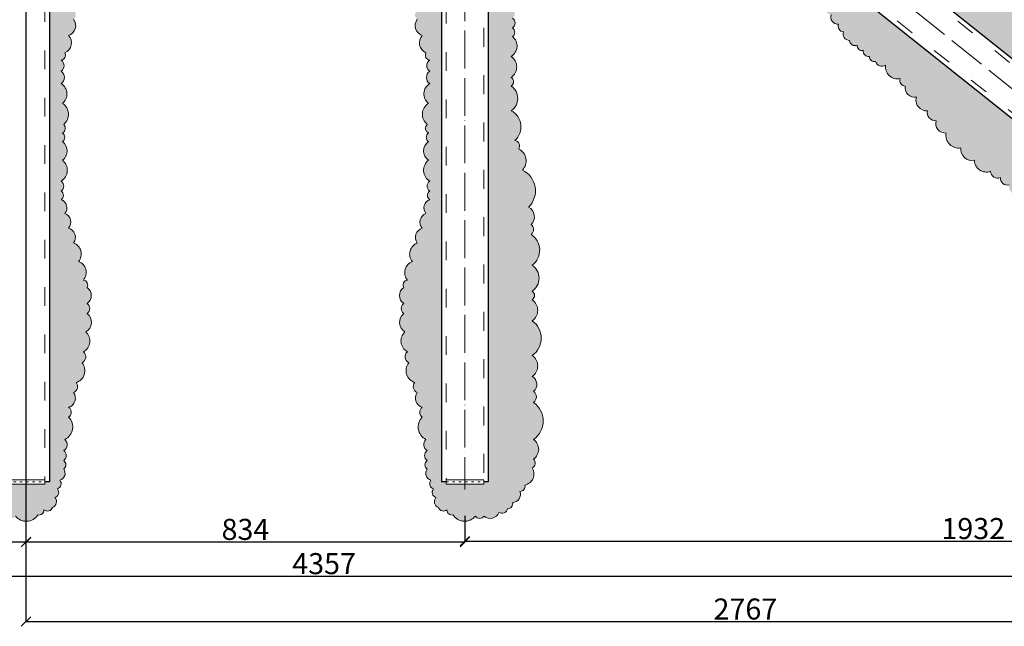
# Model space of a CAD drawing. Units: millimetres. Extents: x 6380768 to 6420202, y 5351371 to 5426814.
# Drawn here: x 6393836 to 6395708, y 5381436 to 5382590 of the extents above; entities that cross this region are included whole.
import ezdxf

# ---------------------------------------------------------------- set-up
doc = ezdxf.new("R2010")
doc.units = ezdxf.units.MM
doc.header["$MEASUREMENT"] = 0
doc.header["$PDMODE"] = 3
doc.header["$PDSIZE"] = -2
doc.linetypes.add('GCAD_ISO03W100', pattern=[30, 12, -18])
doc.linetypes.add('GCAD_ISO04W100', pattern=[30, 24, -3, 0, -3])
doc.layers.get('0').update_dxf_attribs({"color": 1, "lineweight": 13})
for name, color, linetype, lineweight in [('geometria', 2, 'Continuous', 30), ('linia niewidoczna', 2, 'GCAD_ISO03W100', 20), ('oś główna', 1, 'GCAD_ISO04W100', 13)]:
    doc.layers.add(name, color=color, linetype=linetype, lineweight=lineweight)
doc.dimstyles.new('skala 20', dxfattribs={"dimtxt": 40, "dimasz": 18, "dimexe": 0, "dimexo": 50, "dimgap": 3, "dimtad": 1, "dimdec": 0, "dimzin": 0, "dimdsep": 46, "dimtxsty": 'Standard', "dimblk": 'OBLIQUE', "dimcen": 0.09, "dimclrd": 4, "dimclre": 4, "dimclrt": 1, "dimazin": 0, "dimtfac": 1, "dimtdec": 0, "dimtofl": 0, "dimtmove": 0, "dimatfit": 3, "dimldrblk": 'OPEN30', "dimfxl": 1, "dimtolj": 1, "dimtzin": 0, "dimarcsym": 0})

# ---------------------------------------------------------------- blocks, each defined once
blk = doc.blocks.new('_Oblique')
at = {"color": 0, "linetype": 'ByBlock', "lineweight": -2}
blk.add_line((-0.5, -0.5), (0.5, 0.5), dxfattribs=at)
blk = doc.blocks.new('*D26625')
at = {"color": 4, "lineweight": -2, "ltscale": 0.1}
for p, q in [((6393848.1, 5381645.7), (6393848.1, 5381596.5)), ((6392258.1, 5381621), (6392258.1, 5381596.5)), ((6393848.1, 5381596.5), (6392258.1, 5381596.5))]:
    blk.add_line(p, q, dxfattribs=at)
at = {"layer": 'Defpoints', "color": 0}
for p in [(6393848.1, 5381695.7), (6392258.1, 5381671), (6392258.1, 5381596.5)]:
    blk.add_point(p, dxfattribs=at)
at = {"color": 4, "linetype": 'ByBlock', "lineweight": -2, "xscale": 18, "yscale": 18, "zscale": 18, "rotation": 180}
blk.add_blockref('_Oblique', (6392258.1, 5381596.5), dxfattribs=at)
at = {"color": 4, "linetype": 'ByBlock', "lineweight": -2, "xscale": 18, "yscale": 18, "zscale": 18}
blk.add_blockref('_Oblique', (6393848.1, 5381596.5), dxfattribs=at)
at = {"color": 1, "ltscale": 0.2, "insert": (6393052.8, 5381620.3), "char_height": 40, "attachment_point": 5}
blk.add_mtext('\\A1;1590', dxfattribs=at)
blk = doc.blocks.new('_Open30')
at = {"color": 0, "linetype": 'ByBlock', "lineweight": -2}
for p, q in [((-1, 0.2679), (0, 0)), ((0, 0), (-1, -0.2679)), ((0, 0), (-1, 0))]:
    blk.add_line(p, q, dxfattribs=at)
blk = doc.blocks.new('*D26626')
at = {"color": 4, "lineweight": -2, "ltscale": 0.1}
for p, q in [((6393848.1, 5381645.7), (6393848.1, 5381596.8)), ((6394682.5, 5381646.4), (6394682.5, 5381596.8)), ((6393848.1, 5381596.8), (6394682.5, 5381596.8))]:
    blk.add_line(p, q, dxfattribs=at)
at = {"layer": 'Defpoints', "color": 0}
for p in [(6393848.1, 5381695.7), (6394682.5, 5381696.4), (6394682.5, 5381596.8)]:
    blk.add_point(p, dxfattribs=at)
at = {"color": 4, "linetype": 'ByBlock', "lineweight": -2, "xscale": 18, "yscale": 18, "zscale": 18, "rotation": 180}
blk.add_blockref('_Oblique', (6393848.1, 5381596.8), dxfattribs=at)
at = {"color": 4, "linetype": 'ByBlock', "lineweight": -2, "xscale": 18, "yscale": 18, "zscale": 18}
blk.add_blockref('_Oblique', (6394682.5, 5381596.8), dxfattribs=at)
at = {"color": 1, "ltscale": 0.2, "insert": (6394265.3, 5381620.7), "char_height": 40, "attachment_point": 5}
blk.add_mtext('\\A1;834', dxfattribs=at)
blk = doc.blocks.new('*D26631')
at = {"color": 4, "lineweight": -2, "ltscale": 0.1}
for p, q in [((6396614.9, 5381695.8), (6396614.9, 5381598.5)), ((6394682.5, 5381645.7), (6394682.5, 5381598.5)), ((6394682.5, 5381598.5), (6396614.9, 5381598.5))]:
    blk.add_line(p, q, dxfattribs=at)
at = {"layer": 'Defpoints', "color": 0}
for p in [(6396614.9, 5381745.8), (6394682.5, 5381695.7), (6396614.9, 5381598.5)]:
    blk.add_point(p, dxfattribs=at)
at = {"color": 4, "linetype": 'ByBlock', "lineweight": -2, "xscale": 18, "yscale": 18, "zscale": 18, "rotation": 180}
blk.add_blockref('_Oblique', (6394682.5, 5381598.5), dxfattribs=at)
at = {"color": 4, "linetype": 'ByBlock', "lineweight": -2, "xscale": 18, "yscale": 18, "zscale": 18}
blk.add_blockref('_Oblique', (6396614.9, 5381598.5), dxfattribs=at)
at = {"color": 1, "ltscale": 0.2, "insert": (6395648.7, 5381622.3), "char_height": 40, "attachment_point": 5}
blk.add_mtext('\\A1;1932', dxfattribs=at)
blk = doc.blocks.new('*D26632')
at = {"color": 4, "lineweight": -2, "ltscale": 0.1}
for p, q in [((6396614.9, 5381695.8), (6396614.9, 5381531.8)), ((6392258.1, 5381621), (6392258.1, 5381531.8)), ((6392258.1, 5381531.8), (6396614.9, 5381531.8))]:
    blk.add_line(p, q, dxfattribs=at)
at = {"layer": 'Defpoints', "color": 0}
for p in [(6396614.9, 5381745.8), (6392258.1, 5381671), (6396614.9, 5381531.8)]:
    blk.add_point(p, dxfattribs=at)
at = {"color": 4, "linetype": 'ByBlock', "lineweight": -2, "xscale": 18, "yscale": 18, "zscale": 18, "rotation": 180}
blk.add_blockref('_Oblique', (6392258.1, 5381531.8), dxfattribs=at)
at = {"color": 4, "linetype": 'ByBlock', "lineweight": -2, "xscale": 18, "yscale": 18, "zscale": 18}
blk.add_blockref('_Oblique', (6396614.9, 5381531.8), dxfattribs=at)
at = {"color": 1, "ltscale": 0.2, "insert": (6394414.8, 5381555.6), "char_height": 40, "attachment_point": 5}
blk.add_mtext('\\A1;4357', dxfattribs=at)
blk = doc.blocks.new('*D29374')
at = {"color": 4, "lineweight": -2, "ltscale": 0.1}
for p, q in [((6393848.1, 5384147.3), (6393848.1, 5381445.4)), ((6396614.9, 5381665.8), (6396614.9, 5381445.4)), ((6393848.1, 5381445.4), (6396614.9, 5381445.4))]:
    blk.add_line(p, q, dxfattribs=at)
at = {"layer": 'Defpoints', "color": 0}
for p in [(6393848.1, 5384197.3), (6396614.9, 5381715.8), (6396614.9, 5381445.4)]:
    blk.add_point(p, dxfattribs=at)
at = {"color": 4, "linetype": 'ByBlock', "lineweight": -2, "xscale": 18, "yscale": 18, "zscale": 18, "rotation": 180}
blk.add_blockref('_Oblique', (6393848.1, 5381445.4), dxfattribs=at)
at = {"color": 4, "linetype": 'ByBlock', "lineweight": -2, "xscale": 18, "yscale": 18, "zscale": 18}
blk.add_blockref('_Oblique', (6396614.9, 5381445.4), dxfattribs=at)
at = {"color": 1, "ltscale": 0.2, "insert": (6395215.6, 5381469.3), "char_height": 40, "attachment_point": 5}
blk.add_mtext('\\A1;2767', dxfattribs=at)
blk = doc.blocks.new('*D36369')
at = {"color": 4, "lineweight": -2, "ltscale": 10}
blk.add_arc((6394682.3, 5383289.8), 488.9, 141.3772, 180, dxfattribs=at)
at = {"layer": 'Defpoints', "color": 0}
for p in [(6393848.1, 5383956.3), (6394242, 5383502.2), (6393848.1, 5383289.8), (6394716.5, 5383289.8), (6396626.4, 5381736.6)]:
    blk.add_point(p, dxfattribs=at)
at = {"color": 4, "linetype": 'ByBlock', "lineweight": -2, "xscale": 18, "yscale": 18, "zscale": 18}
for p, rotation in [((6394300.4, 5383595), 51.37718062346255), ((6394193.4, 5383289.8), 269.999999999872)]:
    blk.add_blockref('_Oblique', p, dxfattribs=dict(at, rotation=rotation))
at = {"color": 1, "ltscale": 10, "insert": (6394198.4, 5383459.4), "char_height": 40, "attachment_point": 5, "rotation": 70.6886}
blk.add_mtext('\\A1;38.62%%d', dxfattribs=at)

msp = doc.modelspace()

# ---------------------------------------------------------------- hatches: boundary and pattern name
h = msp.add_hatch(color=4)
h.set_gradient(color1=(13, 115, 21), color2=(16, 145, 25), centered=1, one_color=1, tint=0.318819, name='CYLINDER')
h.paths.add_polyline_path([(6393892.6, 5382711), (6393892.6, 5381711), (6393883.8, 5381711), (6393883.8, 5381707), (6393812.4, 5381707), (6393812.4, 5381711), (6393803.6, 5381711), (6393803.6, 5382711), (6393754.9, 5382711, -0.1332), (6393750.1, 5382708.9, 0.417111), (6393750.6, 5382693.9, 0.5206), (6393750.6, 5382677.4, 0.5206), (6393750.6, 5382661, 0.5206), (6393750.6, 5382644.5, 0.5206), (6393753, 5382625.8, 0.5206), (6393757.7, 5382609.3, 0.5206), (6393757.7, 5382592.9, 0.5206), (6393757.7, 5382574.1, 0.5206), (6393757.7, 5382557.6, 0.5206), (6393760, 5382520, 0.5206), (6393760, 5382480.1, 0.5206), (6393760, 5382463.6, 0.5206), (6393760, 5382416.6, 0.5206), (6393753, 5382360.3, 0.5206), (6393745.9, 5382343.8, 0.5206), (6393738.9, 5382303.9, 0.5206), (6393727.1, 5382233.4, 0.5206), (6393722.4, 5382200.5, 0.5206), (6393722.4, 5382181.7, 0.5206), (6393720.1, 5382123, 0.5206), (6393720.1, 5382073.6, 0.5206), (6393720.1, 5382057.2, 0.5206), (6393720.1, 5382017.2, 0.5206), (6393720.1, 5381951.5, 0.5206), (6393720.1, 5381911.5, 0.5206), (6393717.7, 5381883.3, 0.5206), (6393717.7, 5381862.2, 0.5206), (6393717.7, 5381791.7, 0.5206), (6393717.7, 5381754.1, 0.5206), (6393720.1, 5381737.6, 0.5206), (6393734.2, 5381704.8, 0.5206), (6393743.6, 5381693, 0.5206), (6393757.7, 5381671.9, 0.5206), (6393767.1, 5381660.1, 0.5206), (6393783.5, 5381653.1, 0.5206), (6393811.7, 5381646, 0.5206), (6393828.2, 5381646, 0.5206), (6393870.5, 5381648.4, 0.5206), (6393882.2, 5381657.8, 0.5206), (6393898.6, 5381662.5, 0.5206), (6393903.3, 5381681.3, 0.5206), (6393908, 5381697.7, 0.5206), (6393912.7, 5381714.2, 0.5206), (6393919.8, 5381735.3, 0.5206), (6393919.8, 5381751.7, 0.5206), (6393919.8, 5381770.5, 0.5206), (6393922.1, 5381791.7, 0.5206), (6393929.2, 5381834, 0.5206), (6393929.2, 5381852.8, 0.5206), (6393938.6, 5381881, 0.5206), (6393943.3, 5381899.8, 0.5206), (6393955, 5381937.4, 0.5206), (6393957.4, 5381958.5, 0.5206), (6393962.1, 5381996.1, 0.5206), (6393964.4, 5382031.3, 0.5206), (6393964.4, 5382050.1, 0.5206), (6393964.4, 5382080.7, 0.5206), (6393957.4, 5382094.8, 0.5206), (6393948, 5382130, 0.5206), (6393938.6, 5382165.3, 0.5206), (6393929.2, 5382193.4, 0.5206), (6393922.1, 5382221.6, 0.5206), (6393915.1, 5382247.5, 0.5206), (6393915.1, 5382263.9, 0.5206), (6393915.1, 5382282.7, 0.5206), (6393917.4, 5382322.7, 0.5206), (6393917.4, 5382357.9, 0.5206), (6393917.4, 5382374.4, 0.5206), (6393919.8, 5382390.8, 0.5206), (6393917.4, 5382430.7, 0.5206), (6393915.1, 5382468.3, 0.5206), (6393915.1, 5382491.8, 0.5206), (6393915.1, 5382513, 0.5206), (6393922.1, 5382527.1, 0.5206), (6393929.2, 5382560, 0.5206), (6393938.6, 5382590.5, 0.5206), (6393938.6, 5382607, 0.5206), (6393938.6, 5382628.1, 0.5206), (6393938.6, 5382665.7, 0.5206), (6393940.9, 5382682.1, 0.5206), (6393940.9, 5382700.9, 0.5206), (6393945.6, 5382711)])
h = msp.add_hatch(color=4)
h.set_gradient(color1=(13, 115, 21), color2=(16, 145, 25), centered=1, one_color=1, tint=0.318819, name='CYLINDER')
h.paths.add_polyline_path([(6394645.6, 5381711), (6394638, 5381711), (6394638, 5382711), (6394589.3, 5382711), (6394584.9, 5382711, 0.509462), (6394589.7, 5382700.9, 0.5206), (6394589.7, 5382682.1, 0.5206), (6394592, 5382665.7, 0.5206), (6394592, 5382628.1, 0.5206), (6394592, 5382607, 0.5206), (6394592, 5382590.5, 0.5206), (6394601.4, 5382560, 0.5206), (6394608.5, 5382527.1, 0.5206), (6394615.5, 5382513, 0.5206), (6394615.5, 5382491.8, 0.5206), (6394615.5, 5382468.3, 0.5206), (6394613.2, 5382430.7, 0.5206), (6394610.8, 5382390.8, 0.5206), (6394613.2, 5382374.4, 0.5206), (6394613.2, 5382357.9, 0.5206), (6394613.2, 5382322.7, 0.5206), (6394615.5, 5382282.7, 0.5206), (6394615.5, 5382263.9, 0.5206), (6394615.5, 5382247.5, 0.5206), (6394608.5, 5382221.6, 0.5206), (6394601.4, 5382193.4, 0.5206), (6394592, 5382165.3, 0.5206), (6394582.6, 5382130, 0.5206), (6394573.2, 5382094.8, 0.5206), (6394566.2, 5382080.7, 0.5206), (6394566.2, 5382050.1, 0.5206), (6394566.2, 5382031.3, 0.5206), (6394568.5, 5381996.1, 0.5206), (6394573.2, 5381958.5, 0.5206), (6394575.6, 5381937.4, 0.5206), (6394587.3, 5381899.8, 0.5206), (6394592, 5381881, 0.5206), (6394601.4, 5381852.8, 0.5206), (6394601.4, 5381834, 0.5206), (6394608.5, 5381791.7, 0.5206), (6394610.8, 5381770.5, 0.5206), (6394610.8, 5381751.7, 0.5206), (6394610.8, 5381735.3, 0.5206), (6394617.9, 5381714.2, 0.5206), (6394622.6, 5381697.7, 0.5206), (6394627.3, 5381681.3, 0.5206), (6394632, 5381662.5, 0.5206), (6394648.4, 5381657.8, 0.5206), (6394660.2, 5381648.4, 0.5206), (6394702.4, 5381646, 0.5206), (6394718.9, 5381646, 0.5206), (6394747.1, 5381653.1, 0.5206), (6394763.5, 5381660.1, 0.5206), (6394772.9, 5381671.9, 0.5206), (6394787, 5381693, 0.5206), (6394796.4, 5381704.8, 0.5206), (6394810.5, 5381737.6, 0.5206), (6394812.9, 5381754.1, 0.5206), (6394812.9, 5381791.7, 0.5206), (6394812.9, 5381862.2, 0.5206), (6394812.9, 5381883.3, 0.5206), (6394810.5, 5381911.5, 0.5206), (6394810.5, 5381951.5, 0.5206), (6394810.5, 5382017.2, 0.5206), (6394810.5, 5382057.2, 0.5206), (6394810.5, 5382073.6, 0.5206), (6394810.5, 5382123, 0.5206), (6394808.2, 5382181.7, 0.5206), (6394808.2, 5382200.5, 0.5206), (6394803.5, 5382233.4, 0.5206), (6394791.7, 5382303.9, 0.5206), (6394784.7, 5382343.8, 0.5206), (6394777.6, 5382360.3, 0.5206), (6394770.6, 5382416.6, 0.5206), (6394770.6, 5382463.6, 0.5206), (6394770.6, 5382480.1, 0.5206), (6394770.6, 5382520, 0.5206), (6394772.9, 5382557.6, 0.5206), (6394772.9, 5382574.1, 0.5206), (6394772.9, 5382592.9, 0.5206), (6394772.9, 5382609.3, 0.5206), (6394777.6, 5382625.8, 0.5206), (6394780, 5382644.5, 0.5206), (6394780, 5382661, 0.5206), (6394780, 5382677.4, 0.5206), (6394780, 5382693.9, 0.50922), (6394777.9, 5382711), (6394775.7, 5382711), (6394727, 5382711), (6394727, 5381711), (6394719.4, 5381711), (6394718.2, 5381711), (6394718.2, 5381707), (6394682.5, 5381707), (6394646.8, 5381707), (6394646.8, 5381711)])
at = {"ltscale": 10}
h = msp.add_hatch(color=256, dxfattribs=at)
h.set_gradient(color1=(13, 115, 21), color2=(16, 145, 25), centered=1, one_color=1, tint=0.318819, name='INVCYLINDER')
h.paths.add_polyline_path([(6396618.1, 5381743.3), (6396595.8, 5381715.4), (6396592.7, 5381717.9), (6396592.7, 5381717.9), (6396587.2, 5381711), (6395335.5, 5382711), (6395251.6, 5382711, 0.04514), (6395252, 5382709.4, 0.412348), (6395263.4, 5382703.2, 0.5206), (6395277.5, 5382693.9, 0.5206), (6395289.2, 5382682.1, 0.5206), (6395305.6, 5382670.4, 0.5206), (6395322.1, 5382661, 0.5206), (6395338.5, 5382651.6, 0.5206), (6395345.6, 5382637.5, 0.5206), (6395355, 5382623.4, 0.5206), (6395369.1, 5382611.6, 0.5206), (6395378.5, 5382599.9, 0.5206), (6395392.6, 5382581.1, 0.5206), (6395402, 5382567, 0.5206), (6395413.7, 5382550.5, 0.5206), (6395427.8, 5382541.1, 0.5206), (6395439.6, 5382531.7, 0.5206), (6395451.3, 5382520, 0.5206), (6395463.1, 5382510.6, 0.5206), (6395481.9, 5382503.5, 0.5206), (6395510, 5382477.7, 0.5206), (6395519.4, 5382463.6, 0.5206), (6395540.6, 5382442.5, 0.5206), (6395561.7, 5382416.6, 0.5206), (6395578.2, 5382397.8, 0.5206), (6395597, 5382374.3, 0.5206), (6395625.2, 5382346.1, 0.5206), (6395651, 5382322.6, 0.5206), (6395681.6, 5382301.5, 0.5206), (6395700.4, 5382289.7, 0.5206), (6395716.8, 5382275.6, 0.5206), (6395742.6, 5382254.5, 0.5206), (6395759.1, 5382240.4, 0.5206), (6395789.6, 5382219.3, 0.5206), (6395822.5, 5382193.4, 0.5206), (6395846, 5382177, 0.5206), (6395860.1, 5382162.9, 0.5206), (6395890.7, 5382132.3, 0.5206), (6395944.7, 5382097.1, 0.5206), (6395975.2, 5382078.3, 0.5206), (6396001.1, 5382061.8, 0.5206), (6396038.7, 5382031.3, 0.5206), (6396073.9, 5382000.8, 0.5206), (6396090.4, 5381982, 0.5206), (6396116.2, 5381960.8, 0.5206), (6396149.1, 5381930.3, 0.5206), (6396191.4, 5381888, 0.5206), (6396207.8, 5381871.5, 0.5206), (6396226.6, 5381857.4, 0.5206), (6396247.8, 5381845.7, 0.5206), (6396266.6, 5381833.9, 0.5206), (6396301.8, 5381815.1, 0.5206), (6396327.7, 5381801, 0.5206), (6396355.9, 5381787, 0.5206), (6396400.5, 5381765.8, 0.5206), (6396433.4, 5381747, 0.5206), (6396449.8, 5381732.9, 0.5206), (6396468.6, 5381718.8, 0.5206), (6396499.2, 5381702.4, 0.5206), (6396527.4, 5381690.6, 0.5206), (6396555.6, 5381681.2, 0.5206), (6396579.1, 5381676.5, 0.5206), (6396607.3, 5381669.5, 0.5206), (6396630.8, 5381664.8, 0.5206), (6396651.9, 5381664.8, 0.5206), (6396666, 5381671.8, 0.5206), (6396673, 5381685.9, 0.5206), (6396675.4, 5381707.1, 0.5206), (6396682.4, 5381735.3, 0.5206), (6396682.4, 5381751.7, 0.5206), (6396682.4, 5381782.3, 0.5206), (6396682.4, 5381801, 0.5206), (6396666, 5381826.9, 0.5206), (6396649.5, 5381857.4, 0.5206), (6396630.8, 5381883.3, 0.5206), (6396616.7, 5381892.7, 0.5206), (6396586.1, 5381923.2, 0.5206), (6396548.5, 5381958.5, 0.5206), (6396513.3, 5381982, 0.5206), (6396492.1, 5381993.7, 0.5206), (6396475.7, 5382007.8, 0.5206), (6396452.2, 5382024.2, 0.5206), (6396426.3, 5382038.3, 0.5206), (6396393.5, 5382064.2, 0.5206), (6396372.3, 5382085.3, 0.5206), (6396355.9, 5382099.4, 0.5206), (6396339.4, 5382118.2, 0.5206), (6396318.3, 5382139.4, 0.5206), (6396297.1, 5382158.2, 0.5206), (6396278.3, 5382167.6, 0.5206), (6396259.5, 5382179.3, 0.5206), (6396233.7, 5382202.8, 0.5206), (6396205.5, 5382226.3, 0.5206), (6396191.4, 5382240.4, 0.5206), (6396175, 5382259.2, 0.5206), (6396153.8, 5382275.6, 0.5206), (6396123.3, 5382299.1, 0.5206), (6396095.1, 5382317.9, 0.5206), (6396083.3, 5382327.3, 0.5206), (6396057.5, 5382346.1, 0.5206), (6396019.9, 5382374.3, 0.5206), (6395989.3, 5382397.8, 0.5206), (6395975.2, 5382409.6, 0.5206), (6395958.8, 5382430.7, 0.5206), (6395937.7, 5382454.2, 0.5206), (6395921.2, 5382468.3, 0.5206), (6395890.7, 5382489.4, 0.5206), (6395869.5, 5382505.9, 0.5206), (6395850.7, 5382517.6, 0.5206), (6395815.5, 5382536.4, 0.5206), (6395794.3, 5382552.9, 0.5206), (6395773.2, 5382569.3, 0.5206), (6395747.3, 5382597.5, 0.5206), (6395735.6, 5382609.3, 0.5206), (6395721.5, 5382616.3, 0.5206), (6395698, 5382628.1, 0.5206), (6395676.9, 5382639.8, 0.5206), (6395658.1, 5382646.9, 0.5206), (6395641.6, 5382653.9, 0.5206), (6395620.5, 5382661, 0.5206), (6395604, 5382668, 0.5206), (6395589.9, 5382675.1, 0.5206), (6395578.2, 5382686.8, 0.5206), (6395568.8, 5382698.5, 0.312359), (6395567.4, 5382711), (6395559, 5382711), (6395478.1, 5382711), (6396642.7, 5381780.6), (6396637.2, 5381773.7), (6396637.2, 5381773.7), (6396637.2, 5381773.7), (6396634.1, 5381776.2), (6396611.8, 5381748.3), (6396614.9, 5381745.8), (6396637.2, 5381773.7), (6396637.2, 5381773.7), (6396637.2, 5381773.7), (6396637.2, 5381773.7), (6396640.4, 5381771.2), (6396640.4, 5381771.2)])

# ---------------------------------------------------------------- linework, layer by layer
at = {"color": 7, "ltscale": 0.2, "elevation": -588}
for points in [[(6395378.5, 5382599.9, 0.5206), (6395392.6, 5382581.1, 0.5206), (6395392.6, 5382581.1, 0.5206), (6395402, 5382567, 0.5206), (6395402, 5382567, 0.5206), (6395413.7, 5382550.5, 0.5206), (6395413.7, 5382550.5, 0.5206), (6395427.8, 5382541.1, 0.5206), (6395427.8, 5382541.1, 0.5206), (6395439.6, 5382531.7, 0.5206), (6395439.6, 5382531.7, 0.5206), (6395451.3, 5382520, 0.5206), (6395451.3, 5382520, 0.5206), (6395463.1, 5382510.6, 0.5206), (6395463.1, 5382510.6, 0.5206), (6395481.9, 5382503.5, 0.5206), (6395481.9, 5382503.5, 0.5206), (6395510, 5382477.7, 0.5206), (6395510, 5382477.7, 0.5206), (6395519.4, 5382463.6, 0.5206), (6395519.4, 5382463.6, 0.5206), (6395540.6, 5382442.5, 0.5206), (6395540.6, 5382442.5, 0.5206), (6395561.7, 5382416.6, 0.5206), (6395561.7, 5382416.6, 0.5206), (6395578.2, 5382397.8, 0.5206), (6395578.2, 5382397.8, 0.5206), (6395597, 5382374.3, 0.5206), (6395597, 5382374.3, 0.5206), (6395625.2, 5382346.1, 0.5206), (6395625.2, 5382346.1, 0.5206), (6395651, 5382322.6, 0.5206), (6395651, 5382322.6, 0.5206), (6395681.6, 5382301.5, 0.5206), (6395681.6, 5382301.5, 0.5206), (6395700.4, 5382289.7, 0.5206), (6395700.4, 5382289.7, 0.5206), (6395716.8, 5382275.6, 0.5206)], [(6393828.2, 5381646, 0.5206), (6393870.5, 5381648.4, 0.5206), (6393870.5, 5381648.4, 0.5206), (6393882.2, 5381657.8, 0.5206), (6393882.2, 5381657.8, 0.5206), (6393898.6, 5381662.5, 0.5206), (6393898.6, 5381662.5, 0.5206), (6393903.3, 5381681.3, 0.5206), (6393903.3, 5381681.3, 0.5206), (6393908, 5381697.7, 0.5206), (6393908, 5381697.7, 0.5206), (6393912.7, 5381714.2, 0.5206), (6393912.7, 5381714.2, 0.5206), (6393919.8, 5381735.3, 0.5206), (6393919.8, 5381735.3, 0.5206), (6393919.8, 5381751.7, 0.5206), (6393919.8, 5381751.7, 0.5206), (6393919.8, 5381770.5, 0.5206), (6393919.8, 5381770.5, 0.5206), (6393922.1, 5381791.7, 0.5206), (6393922.1, 5381791.7, 0.5206), (6393929.2, 5381834, 0.5206), (6393929.2, 5381834, 0.5206), (6393929.2, 5381852.8, 0.5206), (6393929.2, 5381852.8, 0.5206), (6393938.6, 5381881, 0.5206), (6393938.6, 5381881, 0.5206), (6393943.3, 5381899.8, 0.5206), (6393943.3, 5381899.8, 0.5206), (6393955, 5381937.4, 0.5206), (6393955, 5381937.4, 0.5206), (6393957.4, 5381958.5, 0.5206), (6393957.4, 5381958.5, 0.5206), (6393962.1, 5381996.1, 0.5206), (6393962.1, 5381996.1, 0.5206), (6393964.4, 5382031.3, 0.5206), (6393964.4, 5382031.3, 0.5206), (6393964.4, 5382050.1, 0.5206), (6393964.4, 5382050.1, 0.5206), (6393964.4, 5382080.7, 0.5206), (6393964.4, 5382080.7, 0.5206), (6393957.4, 5382094.8, 0.5206), (6393957.4, 5382094.8, 0.5206), (6393948, 5382130, 0.5206), (6393948, 5382130, 0.5206), (6393938.6, 5382165.3, 0.5206), (6393938.6, 5382165.3, 0.5206), (6393929.2, 5382193.4, 0.5206), (6393929.2, 5382193.4, 0.5206), (6393922.1, 5382221.6, 0.5206), (6393922.1, 5382221.6, 0.5206), (6393915.1, 5382247.5, 0.5206), (6393915.1, 5382247.5, 0.5206), (6393915.1, 5382263.9, 0.5206), (6393915.1, 5382263.9, 0.5206), (6393915.1, 5382282.7, 0.5206), (6393915.1, 5382282.7, 0.5206), (6393917.4, 5382322.7, 0.5206), (6393917.4, 5382322.7, 0.5206), (6393917.4, 5382357.9, 0.5206), (6393917.4, 5382357.9, 0.5206), (6393917.4, 5382374.4, 0.5206), (6393917.4, 5382374.4, 0.5206), (6393919.8, 5382390.8, 0.5206), (6393919.8, 5382390.8, 0.5206), (6393917.4, 5382430.7, 0.5206), (6393917.4, 5382430.7, 0.5206), (6393915.1, 5382468.3, 0.5206), (6393915.1, 5382468.3, 0.5206), (6393915.1, 5382491.8, 0.5206), (6393915.1, 5382491.8, 0.5206), (6393915.1, 5382513, 0.5206), (6393915.1, 5382513, 0.5206), (6393922.1, 5382527.1, 0.5206), (6393922.1, 5382527.1, 0.5206), (6393929.2, 5382560, 0.5206), (6393929.2, 5382560, 0.5206), (6393938.6, 5382590.5, 0.5206)], [(6394772.9, 5382592.9, -0.5206), (6394772.9, 5382574.1, -0.5206), (6394772.9, 5382574.1, -0.5206), (6394772.9, 5382557.6, -0.5206), (6394772.9, 5382557.6, -0.5206), (6394770.6, 5382520, -0.5206), (6394770.6, 5382520, -0.5206), (6394770.6, 5382480.1, -0.5206), (6394770.6, 5382480.1, -0.5206), (6394770.6, 5382463.6, -0.5206), (6394770.6, 5382463.6, -0.5206), (6394770.6, 5382416.6, -0.5206), (6394770.6, 5382416.6, -0.5206), (6394777.6, 5382360.3, -0.5206), (6394777.6, 5382360.3, -0.5206), (6394784.7, 5382343.8, -0.5206), (6394784.7, 5382343.8, -0.5206), (6394791.7, 5382303.9, -0.5206), (6394791.7, 5382303.9, -0.5206), (6394803.5, 5382233.4, -0.5206), (6394803.5, 5382233.4, -0.5206), (6394808.2, 5382200.5, -0.5206), (6394808.2, 5382200.5, -0.5206), (6394808.2, 5382181.7, -0.5206), (6394808.2, 5382181.7, -0.5206), (6394810.5, 5382123, -0.5206), (6394810.5, 5382123, -0.5206), (6394810.5, 5382073.6, -0.5206), (6394810.5, 5382073.6, -0.5206), (6394810.5, 5382057.2, -0.5206), (6394810.5, 5382057.2, -0.5206), (6394810.5, 5382017.2, -0.5206), (6394810.5, 5382017.2, -0.5206), (6394810.5, 5381951.5, -0.5206), (6394810.5, 5381951.5, -0.5206), (6394810.5, 5381911.5, -0.5206), (6394810.5, 5381911.5, -0.5206), (6394812.9, 5381883.3, -0.5206), (6394812.9, 5381883.3, -0.5206), (6394812.9, 5381862.2, -0.5206), (6394812.9, 5381862.2, -0.5206), (6394812.9, 5381791.7, -0.5206), (6394812.9, 5381791.7, -0.5206), (6394812.9, 5381754.1, -0.5206), (6394812.9, 5381754.1, -0.5206), (6394810.5, 5381737.6, -0.5206), (6394810.5, 5381737.6, -0.5206), (6394796.4, 5381704.8, -0.5206), (6394796.4, 5381704.8, -0.5206), (6394787, 5381693, -0.5206), (6394787, 5381693, -0.5206), (6394772.9, 5381671.9, -0.5206), (6394772.9, 5381671.9, -0.5206), (6394763.5, 5381660.1, -0.5206), (6394763.5, 5381660.1, -0.5206), (6394747.1, 5381653.1, -0.5206), (6394747.1, 5381653.1, -0.5206), (6394718.9, 5381646, -0.5206), (6394718.9, 5381646, -0.5206), (6394702.4, 5381646, -0.5206), (6394702.4, 5381646, -0.5206), (6394660.2, 5381648.4, -0.5206), (6394660.2, 5381648.4, -0.5206), (6394648.4, 5381657.8, -0.5206), (6394648.4, 5381657.8, -0.5206), (6394632, 5381662.5, -0.5206), (6394632, 5381662.5, -0.5206), (6394627.3, 5381681.3, -0.5206), (6394627.3, 5381681.3, -0.5206), (6394622.6, 5381697.7, -0.5206), (6394622.6, 5381697.7, -0.5206), (6394617.9, 5381714.2, -0.5206), (6394617.9, 5381714.2, -0.5206), (6394610.8, 5381735.3, -0.5206), (6394610.8, 5381735.3, -0.5206), (6394610.8, 5381751.7, -0.5206), (6394610.8, 5381751.7, -0.5206), (6394610.8, 5381770.5, -0.5206), (6394610.8, 5381770.5, -0.5206), (6394608.5, 5381791.7, -0.5206), (6394608.5, 5381791.7, -0.5206), (6394601.4, 5381834, -0.5206), (6394601.4, 5381834, -0.5206), (6394601.4, 5381852.8, -0.5206), (6394601.4, 5381852.8, -0.5206), (6394592, 5381881, -0.5206), (6394592, 5381881, -0.5206), (6394587.3, 5381899.8, -0.5206), (6394587.3, 5381899.8, -0.5206), (6394575.6, 5381937.4, -0.5206), (6394575.6, 5381937.4, -0.5206), (6394573.2, 5381958.5, -0.5206), (6394573.2, 5381958.5, -0.5206), (6394568.5, 5381996.1, -0.5206), (6394568.5, 5381996.1, -0.5206), (6394566.2, 5382031.3, -0.5206), (6394566.2, 5382031.3, -0.5206), (6394566.2, 5382050.1, -0.5206), (6394566.2, 5382050.1, -0.5206), (6394566.2, 5382080.7, -0.5206), (6394566.2, 5382080.7, -0.5206), (6394573.2, 5382094.8, -0.5206), (6394573.2, 5382094.8, -0.5206), (6394582.6, 5382130, -0.5206), (6394582.6, 5382130, -0.5206), (6394592, 5382165.3, -0.5206), (6394592, 5382165.3, -0.5206), (6394601.4, 5382193.4, -0.5206), (6394601.4, 5382193.4, -0.5206), (6394608.5, 5382221.6, -0.5206), (6394608.5, 5382221.6, -0.5206), (6394615.5, 5382247.5, -0.5206), (6394615.5, 5382247.5, -0.5206), (6394615.5, 5382263.9, -0.5206), (6394615.5, 5382263.9, -0.5206), (6394615.5, 5382282.7, -0.5206), (6394615.5, 5382282.7, -0.5206), (6394613.2, 5382322.7, -0.5206), (6394613.2, 5382322.7, -0.5206), (6394613.2, 5382357.9, -0.5206), (6394613.2, 5382357.9, -0.5206), (6394613.2, 5382374.4, -0.5206), (6394613.2, 5382374.4, -0.5206), (6394610.8, 5382390.8, -0.5206), (6394610.8, 5382390.8, -0.5206), (6394613.2, 5382430.7, -0.5206), (6394613.2, 5382430.7, -0.5206), (6394615.5, 5382468.3, -0.5206), (6394615.5, 5382468.3, -0.5206), (6394615.5, 5382491.8, -0.5206), (6394615.5, 5382491.8, -0.5206), (6394615.5, 5382513, -0.5206), (6394615.5, 5382513, -0.5206), (6394608.5, 5382527.1, -0.5206), (6394608.5, 5382527.1, -0.5206), (6394601.4, 5382560, -0.5206), (6394601.4, 5382560, -0.5206), (6394592, 5382590.5, -0.5206)]]:
    msp.add_lwpolyline(points, format="xyb", dxfattribs=at)
at = {"color": 6}
msp.add_lwpolyline([(6393812.4, 5381707), (6393883.8, 5381707), (6393883.8, 5381715), (6393812.4, 5381715)], close=True, dxfattribs=at)
at = {"color": 6, "elevation": 588}
msp.add_lwpolyline([(6394646.8, 5381707), (6394718.2, 5381707), (6394718.2, 5381715), (6394646.8, 5381715)], close=True, dxfattribs=at)
at = {"layer": 'geometria'}
for p, q in [((6393892.6, 5383245.3), (6393892.6, 5381711)), ((6394638, 5383237.3), (6394638, 5381711)), ((6394727, 5383197.2), (6394727, 5381711)), ((6394921.5, 5383155.8), (6396642.7, 5381780.6)), ((6394866, 5383086.2), (6396587.2, 5381711)), ((6393892.6, 5381711), (6393883.8, 5381711)), ((6394646.8, 5381711), (6394638, 5381711)), ((6394727, 5381711), (6394718.2, 5381711))]:
    msp.add_line(p, q, dxfattribs=at)
at = {"layer": 'linia niewidoczna', "ltscale": 3}
for p, q in [((6393883.8, 5383251.5), (6393883.8, 5381711)), ((6394646.8, 5383248.3), (6394646.8, 5381711)), ((6394718.2, 5383204.2), (6394718.2, 5381711)), ((6394916, 5383148.9), (6396637.2, 5381773.7)), ((6394871.5, 5383093), (6396592.7, 5381717.9))]:
    msp.add_line(p, q, dxfattribs=at)
at = {"layer": 'linia niewidoczna', "ltscale": 0.4}
for p, q in [((6393812.4, 5381711), (6393883.8, 5381711)), ((6394646.8, 5381711, 588), (6394718.2, 5381711, 588))]:
    msp.add_line(p, q, dxfattribs=at)
at = {"layer": 'oś główna', "ltscale": 3}
for p, q in [((6393848.1, 5384217.9), (6393848.1, 5381695.7, -582.3)), ((6393848.1, 5383956.3), (6396626.4, 5381736.6)), ((6394682.5, 5383289.8), (6394682.5, 5381696.4))]:
    msp.add_line(p, q, dxfattribs=at)

# ---------------------------------------------------------------- dimensions: what is measured, and where the dimension line sits
at = {"color": 6, "ltscale": 0.1}
for base, p1, p2, picture, middle in [((6396614.9, 5381445.4, 263.8), (6393848.1, 5384197.3, 263.8), (6396614.9, 5381715.8, 263.8), '*D29374', (6395215.6, 5381445.4, 263.8)), ((6396614.9, 5381531.8, -588), (6392258.1, 5381671, -588), (6396614.9, 5381745.8, -588), '*D26632', (6394414.8, 5381531.8, -588)), ((6392258.1, 5381596.5, -588), (6393848.1, 5381695.7, -582.3), (6392258.1, 5381671), '*D26625', (6393052.8, 5381596.5, -588))]:
    dim = msp.add_linear_dim(base=base, p1=p1, p2=p2, dimstyle='skala 20', override={"dimtxsty": 'Standard', "dimldrblk": 'Open30'}, dxfattribs=at)
    dim.commit()
    dim.dimension.update_dxf_attribs({"geometry": picture, "text_midpoint": middle, "dimtype": 160})
at = {"ltscale": 10}
dim = msp.add_angular_dim_2l(base=(6394242, 5383502.2), line1=((6393848.1, 5383956.3), (6396626.4, 5381736.6)), line2=((6393848.1, 5383289.8), (6394716.5, 5383289.8)), dimstyle='skala 20', dxfattribs=at)
dim.commit()
dim.dimension.update_dxf_attribs({"geometry": '*D36369', "text_midpoint": (6394198.4, 5383459.4)})
at = {"color": 6, "ltscale": 0.1}
for base, p1, p2, picture, middle in [((6396614.9, 5381598.5, -588), (6394682.5, 5381695.7, -588), (6396614.9, 5381745.8, -588), '*D26631', (6395648.7, 5381622.3, -588)), ((6394682.5, 5381596.8, -588), (6393848.1, 5381695.7, -588), (6394682.5, 5381696.4), '*D26626', (6394265.3, 5381620.7, -588))]:
    dim = msp.add_linear_dim(base=base, p1=p1, p2=p2, dimstyle='skala 20', override={"dimtxsty": 'Standard', "dimldrblk": 'Open30'}, dxfattribs=at)
    dim.commit()
    dim.dimension.update_dxf_attribs({"geometry": picture, "text_midpoint": middle})

doc.saveas('drawing.dxf')
